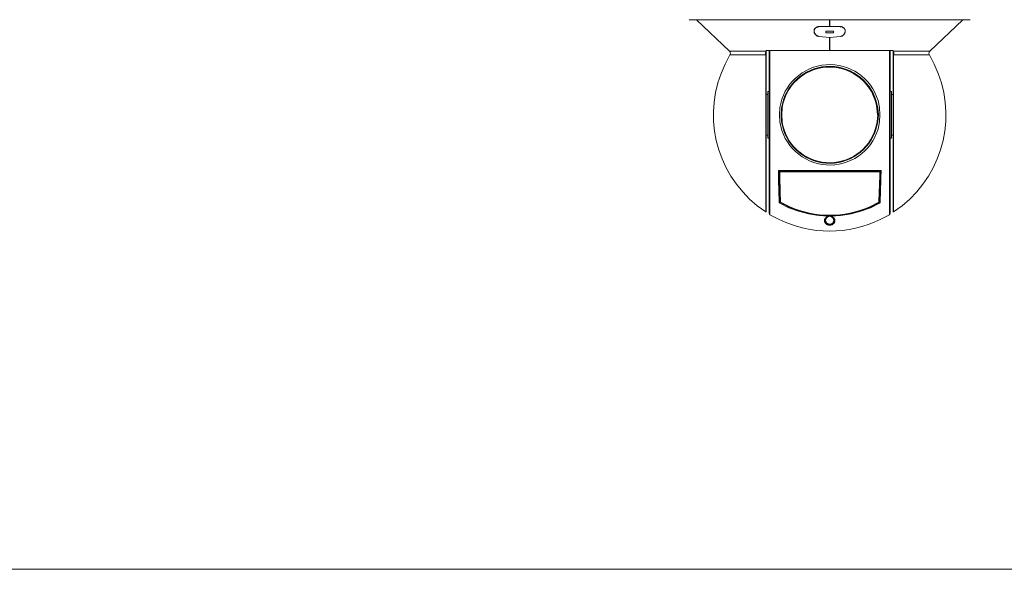
# Model space of a CAD drawing. Units: millimetres. Extents: x 5.2 to 27.3, y -2.3 to 11.3.
# Drawn here: x 22.1 to 25.2, y 4.5 to 6.2 of the extents above; entities that cross this region are included whole.
import ezdxf

# ---------------------------------------------------------------- set-up
doc = ezdxf.new("R2010")
doc.units = ezdxf.units.MM

msp = doc.modelspace()

# ---------------------------------------------------------------- linework, layer by layer
at = {"lineweight": 0}
for points in [[(22.0426, 9.6392), (27.2635, 9.6392), (27.2635, 10.3384), (22.0426, 10.3384), (22.0426, 9.6392), (27.2635, 9.6392), (27.2635, 4.4842), (22.0426, 4.4842), (22.0426, 9.6392)], [(24.211, 6.1784), (25.0776, 6.1784)], [(24.2335, 6.1784), (24.3351, 6.0817)], [(24.6435, 6.1784), (24.6435, 6.1576)], [(24.6451, 6.1676), (24.6435, 6.1676)], [(24.6451, 6.1667), (24.6435, 6.1667)], [(24.6443, 6.1576), (24.6443, 6.1759)], [(24.6451, 6.1576), (24.6451, 6.1784)], [(25.0551, 6.1784), (24.9535, 6.0817)], [(24.596, 6.1442), (24.596, 6.1467), (24.5968, 6.1467), (24.5968, 6.1484)], [(24.596, 6.1426), (24.596, 6.1442)], [(24.606, 6.1284), (24.6051, 6.1284), (24.6051, 6.1292), (24.6035, 6.1292), (24.6035, 6.1301), (24.6026, 6.1301), (24.6026, 6.1309), (24.6018, 6.1309), (24.6018, 6.1317), (24.601, 6.1317), (24.601, 6.1326), (24.6001, 6.1326), (24.6001, 6.1334), (24.5993, 6.1334), (24.5993, 6.1342), (24.5985, 6.1342), (24.5985, 6.1359), (24.5976, 6.1359), (24.5976, 6.1376), (24.5968, 6.1376), (24.5968, 6.1401), (24.596, 6.1401), (24.596, 6.1426)], [(24.5968, 6.1442), (24.5968, 6.1467), (24.5976, 6.1476), (24.5976, 6.1492), (24.5985, 6.1492), (24.5985, 6.1509), (24.5993, 6.1509), (24.5993, 6.1517), (24.6001, 6.1517), (24.6001, 6.1526), (24.601, 6.1526), (24.601, 6.1534), (24.6018, 6.1534), (24.6018, 6.1542)], [(24.5968, 6.1484), (24.5985, 6.1517)], [(24.5968, 6.1434), (24.5968, 6.1484)], [(24.5968, 6.1476), (24.5968, 6.1467)], [(24.5968, 6.1442), (24.5968, 6.1434), (24.5968, 6.1426)], [(24.6076, 6.1284), (24.6068, 6.1292), (24.6051, 6.1292), (24.6051, 6.1301), (24.6043, 6.1301), (24.6043, 6.1309), (24.6026, 6.1309), (24.6026, 6.1317), (24.6018, 6.1317), (24.6018, 6.1326), (24.601, 6.1326), (24.601, 6.1334), (24.6001, 6.1334), (24.6001, 6.1342), (24.5993, 6.1351), (24.5993, 6.1359), (24.5985, 6.1359), (24.5985, 6.1376), (24.5976, 6.1376), (24.5976, 6.1401), (24.5968, 6.1401), (24.5968, 6.1426)], [(24.5985, 6.1517), (24.5993, 6.1517), (24.5993, 6.1526), (24.6001, 6.1526), (24.6001, 6.1534), (24.601, 6.1534), (24.601, 6.1542), (24.6018, 6.1542), (24.6018, 6.1551), (24.6026, 6.1551)], [(24.606, 6.1559), (24.6043, 6.1551), (24.6018, 6.1542)], [(24.6026, 6.1551), (24.6035, 6.1551), (24.6035, 6.1559), (24.6051, 6.1559), (24.6051, 6.1567), (24.6076, 6.1567), (24.6085, 6.1576), (24.611, 6.1576)], [(24.606, 6.1567), (24.606, 6.1559)], [(24.606, 6.1559), (24.6101, 6.1567)], [(24.6101, 6.1576), (24.6101, 6.1567)], [(24.611, 6.1567), (24.6101, 6.1567)], [(24.611, 6.1567), (24.6435, 6.1576), (24.611, 6.1576)], [(24.6326, 6.1434), (24.6326, 6.1384)], [(24.6326, 6.1384), (24.656, 6.1384), (24.656, 6.1434), (24.6326, 6.1434)], [(24.6451, 6.1576), (24.6443, 6.1576), (24.6435, 6.1576)], [(24.6768, 6.1576), (24.6768, 6.1567), (24.6451, 6.1576), (24.6776, 6.1576)], [(24.6785, 6.1567), (24.6768, 6.1567), (24.6776, 6.1567)], [(24.6918, 6.1459), (24.6918, 6.1484), (24.691, 6.1484), (24.691, 6.1501), (24.6901, 6.1501), (24.6901, 6.1509), (24.6893, 6.1517), (24.6893, 6.1526), (24.6885, 6.1526), (24.6885, 6.1534), (24.6876, 6.1534), (24.6876, 6.1542), (24.6868, 6.1542), (24.6868, 6.1551), (24.6851, 6.1551), (24.6851, 6.1559), (24.6835, 6.1559), (24.6835, 6.1567), (24.681, 6.1567), (24.6801, 6.1576), (24.6776, 6.1576)], [(24.6785, 6.1576), (24.6785, 6.1567)], [(24.6785, 6.1567), (24.6826, 6.1559)], [(24.681, 6.1284), (24.6818, 6.1292), (24.6835, 6.1292), (24.6835, 6.1301), (24.6843, 6.1301), (24.6843, 6.1309), (24.686, 6.1309), (24.686, 6.1317), (24.6868, 6.1317), (24.6868, 6.1326), (24.6876, 6.1326), (24.6876, 6.1334), (24.6885, 6.1334), (24.6885, 6.1342), (24.6893, 6.1351), (24.6893, 6.1359), (24.6901, 6.1359), (24.6901, 6.1376), (24.691, 6.1376), (24.691, 6.1392), (24.6918, 6.1401), (24.6918, 6.1426)], [(24.6818, 6.1284), (24.6835, 6.1284), (24.6835, 6.1292), (24.6843, 6.1292), (24.6843, 6.1301), (24.6851, 6.1301), (24.686, 6.1309), (24.6868, 6.1309), (24.6868, 6.1317), (24.6876, 6.1317), (24.6876, 6.1326), (24.6885, 6.1334), (24.6885, 6.1342), (24.6893, 6.1342), (24.6893, 6.1351), (24.6901, 6.1351), (24.6901, 6.1367), (24.691, 6.1367), (24.691, 6.1392), (24.6918, 6.1392), (24.6918, 6.1409)], [(24.6826, 6.1567), (24.6826, 6.1559)], [(24.691, 6.1484), (24.691, 6.1492), (24.6901, 6.1492), (24.6901, 6.1509), (24.6893, 6.1509), (24.6893, 6.1517), (24.6885, 6.1517), (24.6885, 6.1526), (24.6876, 6.1526), (24.6876, 6.1534), (24.6868, 6.1534), (24.6868, 6.1542), (24.6851, 6.1542), (24.6851, 6.1551), (24.6835, 6.1551), (24.6835, 6.1559), (24.6826, 6.1559)], [(24.691, 6.1484), (24.6918, 6.1467), (24.6918, 6.1451), (24.6918, 6.1434), (24.6918, 6.1442), (24.6918, 6.1459)], [(24.6918, 6.1434), (24.6918, 6.1409)], [(24.6918, 6.1409), (24.6918, 6.1434), (24.6918, 6.1426)], [(24.606, 6.1284), (24.6076, 6.1276)], [(24.6076, 6.1284), (24.6118, 6.1267)], [(24.6076, 6.1276), (24.6093, 6.1276), (24.6093, 6.1267), (24.611, 6.1267), (24.611, 6.1276)], [(24.611, 6.1267), (24.611, 6.1276)], [(24.6118, 6.1267), (24.611, 6.1267)], [(24.6435, 6.1242), (24.6118, 6.1267), (24.6435, 6.1234)], [(24.6435, 6.1242), (24.6435, 6.0834)], [(24.6451, 6.1242), (24.6435, 6.1242)], [(24.6451, 6.1234), (24.6768, 6.1267), (24.6451, 6.1242)], [(24.6451, 6.0834), (24.6451, 6.1242)], [(24.6768, 6.1267), (24.681, 6.1284)], [(24.6776, 6.1267), (24.6768, 6.1267)], [(24.6776, 6.1267), (24.681, 6.1276), (24.6818, 6.1284)], [(24.6776, 6.1267), (24.6776, 6.1276)], [(24.3351, 6.0817), (24.4476, 6.0817)], [(24.3368, 6.0701), (24.3385, 6.0742), (24.3376, 6.0784), (24.3351, 6.0817)], [(24.4476, 6.0826), (24.4476, 6.0776), (24.4468, 6.0776), (24.4468, 6.0726), (24.4476, 6.0717), (24.4476, 6.0701)], [(24.4476, 6.0826), (24.4485, 6.0826)], [(24.4485, 6.0826), (24.4476, 6.0817)], [(24.6435, 6.0834), (24.4485, 6.0834), (24.4485, 5.5867)], [(24.4576, 5.5809), (24.4576, 6.0834)], [(24.4601, 6.0834), (24.4601, 5.5776)], [(24.8401, 6.0834), (24.6451, 6.0834)], [(24.8285, 5.5776), (24.8285, 6.0834)], [(24.831, 6.0834), (24.831, 5.5809)], [(24.8401, 5.5867), (24.8401, 6.0834)], [(24.8401, 6.0826), (24.841, 6.0826)], [(24.8401, 6.0826), (24.841, 6.0817)], [(24.841, 6.0701), (24.841, 6.0709), (24.8418, 6.0717), (24.8418, 6.0784), (24.841, 6.0792), (24.841, 6.0826)], [(24.9535, 6.0817), (24.951, 6.0784), (24.9501, 6.0742), (24.9518, 6.0701), (24.841, 6.0701)], [(24.841, 6.0817), (24.9535, 6.0817)], [(24.3368, 6.0701), (24.4476, 6.0701), (24.4485, 6.0692)], [(24.4476, 6.0701), (24.4476, 5.5859)], [(24.8401, 6.0692), (24.841, 6.0701)], [(24.841, 5.5859), (24.841, 6.0701)], [(24.4535, 5.9576), (24.4576, 5.9576)], [(24.4535, 5.8134), (24.4535, 5.9576)], [(24.831, 5.9576), (24.8351, 5.9576)], [(24.8351, 5.8134), (24.8351, 5.9576)], [(24.4485, 5.9484), (24.4535, 5.9484)], [(24.8401, 5.9484), (24.8351, 5.9484)], [(24.4485, 5.8226), (24.4535, 5.8226)], [(24.4535, 5.8134), (24.4576, 5.8134)], [(24.831, 5.8134), (24.8351, 5.8134)], [(24.8401, 5.8226), (24.8351, 5.8226)], [(24.8026, 5.7142), (24.6443, 5.7151), (24.486, 5.7142)], [(24.4885, 5.7117), (24.6443, 5.7134), (24.8001, 5.7117), (24.7985, 5.7101)], [(24.4885, 5.7117), (24.4901, 5.7101)], [(24.4885, 5.7117), (24.4893, 5.7117)], [(24.4893, 5.7101), (24.4893, 5.7051), (24.4901, 5.7001), (24.4901, 5.6984), (24.4901, 5.7092), (24.4893, 5.7092), (24.4893, 5.7101), (24.4901, 5.7101), (24.4901, 5.7109)], [(24.7985, 5.7109), (24.6443, 5.7117), (24.4901, 5.7109)], [(24.4901, 5.7092), (24.4901, 5.7109)], [(24.7985, 5.7092), (24.6443, 5.7101), (24.4901, 5.7092)], [(24.7985, 5.7109), (24.7985, 5.7101), (24.7993, 5.7101), (24.7993, 5.7051), (24.7985, 5.7001)], [(24.7993, 5.7101), (24.7993, 5.7092), (24.7985, 5.7092), (24.7985, 5.7109)], [(24.7985, 5.6984), (24.7985, 5.7092)], [(24.8001, 5.6976), (24.8001, 5.7117), (24.801, 5.7117)], [(24.4885, 5.7001), (24.4885, 5.6984)], [(24.4901, 5.7001), (24.4885, 5.7001)], [(24.4885, 5.6984), (24.4901, 5.6984)], [(24.4885, 5.6976), (24.4893, 5.6442), (24.4901, 5.6442), (24.4901, 5.6417), (24.491, 5.6167)], [(24.491, 5.6442), (24.4901, 5.6984), (24.4918, 5.6442)], [(24.7976, 5.6442), (24.7985, 5.6984), (24.7968, 5.6442)], [(24.7985, 5.7001), (24.7985, 5.6984)], [(24.8001, 5.7001), (24.7985, 5.7001)], [(24.7985, 5.6984), (24.8001, 5.6984)], [(24.7993, 5.6442), (24.8001, 5.6976)], [(24.8001, 5.7001), (24.8001, 5.6984)], [(24.491, 5.6467), (24.491, 5.6442)], [(24.7976, 5.6442), (24.7976, 5.6467)], [(24.4901, 5.6442), (24.4901, 5.6426)], [(24.491, 5.6442), (24.4901, 5.6442)], [(24.4901, 5.6426), (24.491, 5.6426), (24.491, 5.6417)], [(24.491, 5.6442), (24.491, 5.6417)], [(24.491, 5.6167), (24.491, 5.6242), (24.491, 5.6417)], [(24.491, 5.6417), (24.4918, 5.6242)], [(24.491, 5.6242), (24.4918, 5.6226)], [(24.491, 5.6234), (24.4918, 5.6234)], [(24.491, 5.6234), (24.4918, 5.6234)], [(24.4918, 5.6442), (24.4918, 5.6417)], [(24.4918, 5.6417), (24.4926, 5.6226)], [(24.4918, 5.6226), (24.4918, 5.6242)], [(24.4918, 5.6226), (24.4926, 5.6226)], [(24.4918, 5.6226), (24.4918, 5.6159)], [(24.4918, 5.6159), (24.4926, 5.6159)], [(24.4918, 5.6159), (24.4926, 5.6159), (24.4935, 5.6159)], [(24.4926, 5.6226), (24.4926, 5.6159)], [(24.796, 5.6159), (24.796, 5.6226), (24.7968, 5.6417)], [(24.796, 5.6159), (24.7968, 5.6159), (24.7976, 5.6159)], [(24.7968, 5.6159), (24.796, 5.6159)], [(24.7968, 5.6417), (24.7968, 5.6442)], [(24.7968, 5.6242), (24.7976, 5.6417)], [(24.7968, 5.6226), (24.7976, 5.6242)], [(24.7968, 5.6242), (24.7968, 5.6226)], [(24.7968, 5.6159), (24.7968, 5.6226)], [(24.7968, 5.6226), (24.7976, 5.6226)], [(24.7976, 5.6442), (24.7976, 5.6417)], [(24.7985, 5.6442), (24.7976, 5.6442)], [(24.7976, 5.6417), (24.7976, 5.6426), (24.7985, 5.6426)], [(24.7976, 5.6167), (24.7976, 5.6242), (24.7976, 5.6417)], [(24.7976, 5.6167), (24.7985, 5.6417)], [(24.7985, 5.6442), (24.7985, 5.6426)], [(24.7985, 5.6417), (24.7985, 5.6426), (24.7993, 5.6442)], [(24.4485, 5.5867), (24.4476, 5.5859)], [(24.4885, 5.6142), (24.4901, 5.6142), (24.4901, 5.6134), (24.491, 5.6134)], [(24.491, 5.6134), (24.5185, 5.5992), (24.5485, 5.5884), (24.5785, 5.5801), (24.6101, 5.5751), (24.641, 5.5734)], [(24.6476, 5.5734), (24.6785, 5.5751), (24.7101, 5.5801), (24.7401, 5.5884), (24.7701, 5.5992), (24.7976, 5.6134)], [(24.8001, 5.6142), (24.7985, 5.6142), (24.7985, 5.6134), (24.7976, 5.6134)], [(24.8401, 5.5867), (24.841, 5.5859)], [(24.4576, 5.5809), (24.4585, 5.5809), (24.4585, 5.5792), (24.4593, 5.5784), (24.4601, 5.5784), (24.4601, 5.5776)], [(24.6285, 5.5626), (24.6285, 5.5634), (24.6293, 5.5634), (24.6293, 5.5651), (24.6301, 5.5651), (24.6301, 5.5667), (24.631, 5.5667), (24.631, 5.5676), (24.6318, 5.5676), (24.6318, 5.5684), (24.6326, 5.5684)], [(24.6601, 5.5567), (24.6601, 5.5551), (24.6593, 5.5542), (24.6593, 5.5526), (24.6585, 5.5526), (24.6585, 5.5517), (24.6576, 5.5517), (24.6576, 5.5509), (24.6568, 5.5509), (24.6568, 5.5501), (24.656, 5.5501), (24.656, 5.5492), (24.6551, 5.5492), (24.6551, 5.5484), (24.6543, 5.5484), (24.6543, 5.5476), (24.6526, 5.5476), (24.6526, 5.5467), (24.651, 5.5467), (24.651, 5.5459), (24.6476, 5.5459), (24.6468, 5.5451), (24.6418, 5.5451), (24.641, 5.5459), (24.6376, 5.5459), (24.6376, 5.5467), (24.636, 5.5467), (24.636, 5.5476), (24.6343, 5.5476), (24.6343, 5.5484), (24.6335, 5.5484), (24.6335, 5.5492), (24.6326, 5.5492), (24.6326, 5.5501), (24.6318, 5.5501), (24.6318, 5.5509), (24.631, 5.5509), (24.631, 5.5517), (24.6301, 5.5517), (24.6301, 5.5526), (24.6293, 5.5534), (24.6293, 5.5551), (24.6285, 5.5551), (24.6285, 5.5567), (24.6285, 5.5576)], [(24.6285, 5.5567), (24.6293, 5.5567)], [(24.6593, 5.5584), (24.6585, 5.5576), (24.6585, 5.5559), (24.6576, 5.5559), (24.6576, 5.5542), (24.6568, 5.5542), (24.6568, 5.5534), (24.656, 5.5534), (24.656, 5.5526), (24.6551, 5.5526), (24.6551, 5.5517), (24.6543, 5.5517), (24.6543, 5.5509), (24.6535, 5.5509), (24.6535, 5.5501), (24.6518, 5.5501), (24.6518, 5.5492), (24.6501, 5.5492), (24.6493, 5.5484), (24.6451, 5.5484), (24.6451, 5.5476), (24.6435, 5.5476), (24.6435, 5.5484), (24.6393, 5.5484), (24.6385, 5.5492), (24.6368, 5.5492), (24.6368, 5.5501), (24.6351, 5.5501), (24.6351, 5.5509), (24.6343, 5.5509), (24.6343, 5.5517), (24.6335, 5.5517), (24.6335, 5.5526), (24.6326, 5.5526), (24.6326, 5.5534), (24.6318, 5.5534), (24.6318, 5.5542), (24.631, 5.5542), (24.631, 5.5559), (24.6301, 5.5559), (24.6301, 5.5584), (24.6293, 5.5584), (24.6293, 5.5626), (24.6301, 5.5626), (24.6301, 5.5651), (24.631, 5.5651), (24.631, 5.5667), (24.6318, 5.5667), (24.6318, 5.5676), (24.6326, 5.5676), (24.6326, 5.5684), (24.6335, 5.5684), (24.6335, 5.5692), (24.6343, 5.5692), (24.6343, 5.5701), (24.6351, 5.5701), (24.6351, 5.5709), (24.6368, 5.5709), (24.6368, 5.5717), (24.6385, 5.5717), (24.6393, 5.5726), (24.6426, 5.5726), (24.6426, 5.5734), (24.646, 5.5734), (24.6468, 5.5726), (24.6501, 5.5726), (24.6501, 5.5717), (24.6518, 5.5717), (24.6518, 5.5709), (24.6535, 5.5709), (24.6535, 5.5701), (24.6543, 5.5701), (24.6543, 5.5692), (24.6551, 5.5692)], [(24.6318, 5.5601), (24.6343, 5.5676), (24.641, 5.5717), (24.6435, 5.5726), (24.6451, 5.5726), (24.6476, 5.5717)], [(24.6435, 5.5476), (24.6435, 5.5484), (24.6401, 5.5484), (24.6393, 5.5492), (24.6385, 5.5492), (24.6376, 5.5501), (24.6368, 5.5501), (24.6368, 5.5509), (24.636, 5.5509), (24.636, 5.5517), (24.6351, 5.5517), (24.6351, 5.5526), (24.6343, 5.5526), (24.6343, 5.5534), (24.6335, 5.5534), (24.6335, 5.5551), (24.6326, 5.5551), (24.6326, 5.5576), (24.6318, 5.5576), (24.6318, 5.5601)], [(24.6326, 5.5684), (24.6326, 5.5692), (24.6335, 5.5692), (24.6335, 5.5701), (24.6343, 5.5701), (24.6351, 5.5709), (24.636, 5.5709), (24.636, 5.5717), (24.6376, 5.5717), (24.6376, 5.5726), (24.641, 5.5726), (24.641, 5.5734)], [(24.6418, 5.5734), (24.641, 5.5734)], [(24.6568, 5.5601), (24.6568, 5.5576), (24.656, 5.5576), (24.656, 5.5551), (24.6551, 5.5551), (24.6551, 5.5534), (24.6543, 5.5534), (24.6543, 5.5526), (24.6535, 5.5526), (24.6535, 5.5517), (24.6526, 5.5517), (24.6526, 5.5509), (24.6518, 5.5509), (24.6518, 5.5501), (24.651, 5.5501), (24.651, 5.5492), (24.6493, 5.5492), (24.6485, 5.5484), (24.6451, 5.5484), (24.6451, 5.5476), (24.6435, 5.5476)], [(24.6476, 5.5734), (24.6468, 5.5734)], [(24.6476, 5.5734), (24.6476, 5.5726), (24.651, 5.5726), (24.651, 5.5717), (24.6526, 5.5717), (24.6526, 5.5709), (24.6535, 5.5709), (24.6543, 5.5701), (24.6551, 5.5701), (24.6551, 5.5692), (24.656, 5.5692), (24.656, 5.5684)], [(24.6568, 5.5601), (24.6543, 5.5676), (24.6476, 5.5717)], [(24.6551, 5.5692), (24.6551, 5.5684), (24.656, 5.5684), (24.656, 5.5676), (24.6568, 5.5676), (24.6568, 5.5667), (24.6576, 5.5667), (24.6576, 5.5651), (24.6585, 5.5651), (24.6585, 5.5626), (24.6593, 5.5626), (24.6593, 5.5584)], [(24.6601, 5.5567), (24.6601, 5.5592), (24.661, 5.5592), (24.6601, 5.5592), (24.6601, 5.5634), (24.6593, 5.5634), (24.6593, 5.5651), (24.6585, 5.5651), (24.6585, 5.5667), (24.6576, 5.5667), (24.6576, 5.5676), (24.6568, 5.5676), (24.6568, 5.5684), (24.656, 5.5684), (24.6568, 5.5684)], [(24.831, 5.5809), (24.8301, 5.5809), (24.8301, 5.5784), (24.8285, 5.5784), (24.8285, 5.5776)]]:
    msp.add_lwpolyline(points, dxfattribs=at)
for points in [[(24.3368, 6.0701), (24.3218, 6.0417, 0.351329), (24.421, 5.6051), (24.4476, 5.5859)], [(24.841, 5.5859), (24.8676, 5.6051, 0.351331), (24.9668, 6.0417), (24.9518, 6.0701)], [(24.7918, 5.8851), (24.7901, 5.9067, 0.860406), (24.4968, 5.9067), (24.4951, 5.8851)], [(24.5618, 6.0092), (24.5451, 5.9959, 0.175805), (24.4968, 5.9059), (24.496, 5.8851)], [(24.491, 5.6167), (24.491, 5.6159), (24.4901, 5.6159), (24.4901, 5.6151), (24.4893, 5.6151), (24.4893, 5.6142), (24.4885, 5.6142), (24.4885, 5.6176, 0.000809), (24.486, 5.7076), (24.486, 5.7142), (24.486, 5.7134), (24.4868, 5.7134), (24.4868, 5.7126), (24.4876, 5.7126), (24.4885, 5.7117), (24.4885, 5.6976)], [(24.8001, 5.7117), (24.801, 5.7117), (24.801, 5.7126), (24.8018, 5.7126), (24.8018, 5.7134), (24.8026, 5.7134), (24.8026, 5.7142), (24.8026, 5.7076, 0.000808), (24.8001, 5.6176), (24.8001, 5.6142), (24.7993, 5.6142), (24.7993, 5.6151), (24.7985, 5.6151), (24.7985, 5.6159), (24.7976, 5.6159), (24.7976, 5.6167)], [(24.4901, 5.6159), (24.5193, 5.6009, 0.205999), (24.7693, 5.6009), (24.7985, 5.6159)], [(24.4918, 5.6159), (24.521, 5.6017, 0.208282), (24.7676, 5.6017), (24.7968, 5.6159)], [(24.4926, 5.6159), (24.521, 5.6017, 0.210056), (24.7676, 5.6017), (24.796, 5.6159)], [(24.4601, 5.5776), (24.4885, 5.5626, 0.229343), (24.8001, 5.5626), (24.8285, 5.5776)]]:
    msp.add_lwpolyline(points, format="xyb", dxfattribs=at)
for points in [[(24.7993, 5.8851), (24.7976, 5.9076), (24.7935, 5.9292, 0.803625), (24.491, 5.9076), (24.4893, 5.8851), (24.491, 5.8634, 0.803623), (24.7935, 5.8417), (24.7976, 5.8634)], [(24.7943, 5.8851), (24.7926, 5.9067), (24.7876, 5.9276, 0.805277), (24.496, 5.9067), (24.4943, 5.8851), (24.496, 5.8642, 0.805274), (24.7876, 5.8434), (24.7926, 5.8642)], [(24.7926, 5.8851), (24.791, 5.9067), (24.786, 5.9267, 0.804102), (24.4976, 5.9067), (24.4968, 5.8851), (24.4976, 5.8642, 0.801207), (24.786, 5.8434), (24.791, 5.8642)]]:
    msp.add_lwpolyline(points, format="xyb", close=True, dxfattribs=at)
for points in [[(24.491, 5.6234), (24.4918, 5.6226)], [(24.7968, 5.6226), (24.7976, 5.6234)], [(24.7976, 5.6234), (24.7985, 5.6234)]]:
    msp.add_lwpolyline(points, close=True, dxfattribs=at)
for points in [[(24.6285, 5.5576), (24.6285, 5.5592), (24.6285, 5.5609), (24.6285, 5.5626)], [(24.6468, 5.5734), (24.6451, 5.5734), (24.6435, 5.5734), (24.6418, 5.5734)]]:
    msp.add_open_spline(points, degree=3, dxfattribs=at)

doc.saveas('drawing.dxf')
